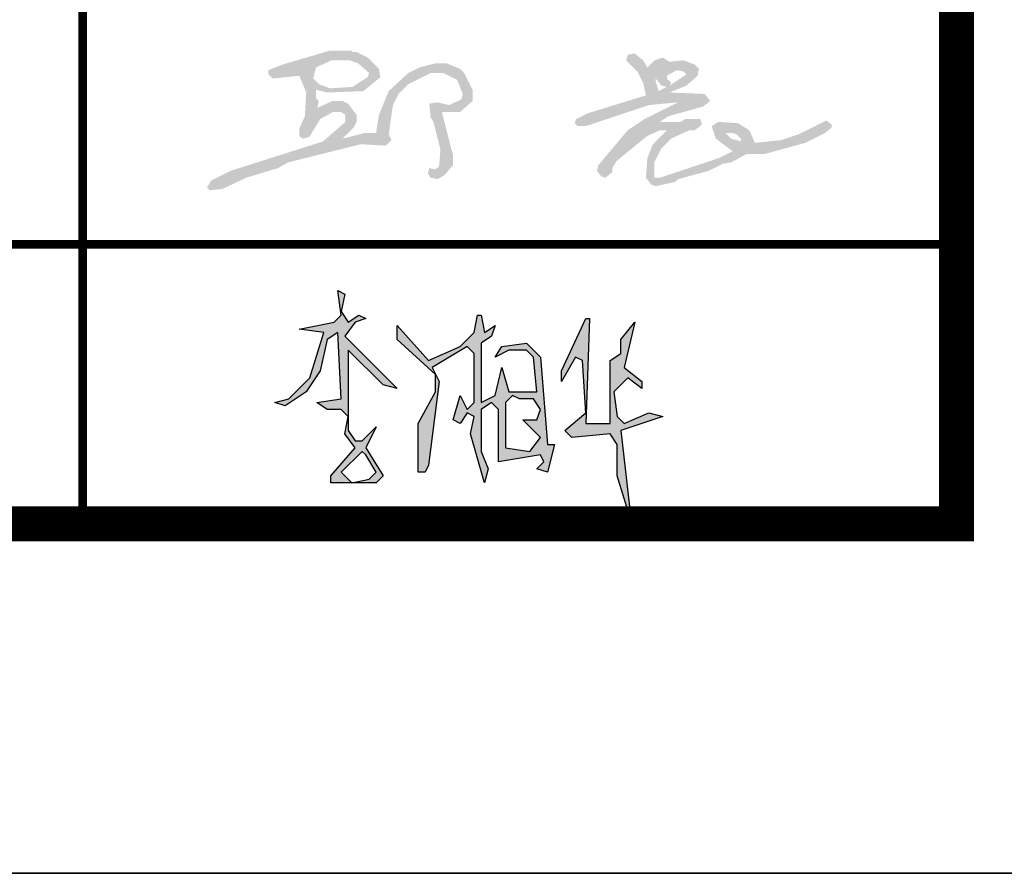
# Model space of a CAD drawing. Extents: x 180125 to 536525, y -127732 to -80678.
# Drawn here: x 235845 to 238662, y -127732 to -125288 of the extents above; entities that cross this region are included whole.
import ezdxf
from ezdxf.enums import TextEntityAlignment as Align

# ---------------------------------------------------------------- set-up
doc = ezdxf.new("R2010")
doc.units = 0
doc.header["$LTSCALE"] = 1000
doc.header["$MEASUREMENT"] = 0
doc.layers.get('0').update_dxf_attribs({"color": 4})
doc.layers.add('PUB_TITLE', color=4, linetype='Continuous')
doc.layers.add('图框', color=4, linetype='Continuous')
doc.layers.add('yichutu', color=7, linetype='Continuous', true_color=0xffffff, plot=False)
doc.styles.add('宋体', font='txt')

# ---------------------------------------------------------------- blocks, each defined once
blk = doc.blocks.new('JHWC-A2')
at = {"layer": 'PUB_TITLE'}
for points, const_width in [([(2500, 1000), (58400, 1000), (58400, 41000), (2500, 41000)], 100), ([(51900, 41000), (58400, 41000), (58400, 1000), (51900, 1000)], 49), ([(51900, 6600), (58400, 6600), (58400, 1000), (51900, 1000)], 24.5)]:
    blk.add_lwpolyline(points, close=True, dxfattribs=dict(at, const_width=const_width))
at = {"layer": 'PUB_TITLE', "const_width": 24.5}
for points in [[(55900, 1000), (55900, 6600)], [(58400, 1800), (51900, 1800)]]:
    blk.add_lwpolyline(points, dxfattribs=at)
at = {"layer": '图框'}
blk.add_lwpolyline([(0, 0), (59400, 0), (59400, 0), (59400, 42000), (0, 42000), (0, 0)], dxfattribs=at)
at = {"color": 2, "style": '宋体', "width": 0.8}
for tag, p in [('会签景观', (1300, 38299.6)), ('会签电气', (1300, 32963.3)), ('会签道路', (2100, 32963.3)), ('会签给排水', (1281.8, 28156.9)), ('会签暖通', (2081.8, 28156.9)), ('会签建筑', (1293.4, 22750.9)), ('会签结构', (2093.4, 22750.9))]:
    blk.add_attdef(tag, text='', height=300, rotation=90, dxfattribs=at).set_placement(p, align=Align.MIDDLE)
for tag, height, p in [('建设单位', 300, (56000, 16300)), ('工程名称', 300, (56000, 14900)), ('图号', 300, (57500, 11400)), ('图名', 350, (55150, 7716.1))]:
    blk.add_attdef(tag, text='', height=height, dxfattribs=at).set_placement(p, align=Align.MIDDLE_CENTER)
for tag, p in [('工程编号', (56000, 13800)), ('子项名称', (56000, 13000)), ('子项编号', (56000, 12200)), ('日期', (54500, 9800.1))]:
    blk.add_attdef(tag, text='', height=300, dxfattribs=at).set_placement(p, align=Align.MIDDLE)
at = {"layer": '图框', "color": 2, "style": '宋体', "width": 0.8}
for tag, p in [('项目负责人', (54900, 39800)), ('专业负责人', (54900, 39000)), ('设计', (54900, 38200)), ('专业', (54500, 11400)), ('阶段', (54500, 10600)), ('修改版次', (57500, 10600)), ('比例', (57500, 9800)), ('审定', (54900, 5400)), ('审核', (54900, 4600)), ('校对', (54900, 3800)), ('项目负责人', (54900, 3000)), ('专业负责人', (54900, 2200)), ('设计', (54900, 1400))]:
    blk.add_attdef(tag, text='', height=300, dxfattribs=at).set_placement(p, align=Align.MIDDLE)
blk = doc.blocks.new('124gfdsssss')
at = {"linetype": 'Continuous'}
h = blk.add_hatch(color=256, dxfattribs=at)
h.paths.add_polyline_path([(1015.3, 143.5), (1040.3, 143.5), (1055.3, 138.5), (1070.3, 123.5), (1070.3, 113.5), (1035.3, 123.5)], flags=16)
h.paths.add_polyline_path([(765.3, 328.5), (765.3, 338.5), (785.3, 313.5), (805.3, 308.5), (775.3, 293.5)], flags=16)
h.paths.add_polyline_path([(840.3, 368.5), (865.3, 363.5), (875.3, 353.5), (815.3, 313.5), (820.3, 323.5), (805.3, 338.5), (805.3, 348.5)], flags=16)
h.paths.add_polyline_path([(-394.7, 403.5), (-329.7, 403.5), (-299.7, 393.5), (-259.7, 358.5), (-264.7, 343.5), (-319.7, 308.5), (-399.7, 303.5), (-439.7, 318.5), (-459.7, 338.5), (-449.7, 378.5)], flags=16)
h.paths.add_polyline_path([(695.3, 423.5), (690.3, 428.5), (665.3, 423.5), (660.3, 403.5), (700.3, 363.5), (720.3, 323.5), (730.3, 278.5), (520.3, 213.5), (480.3, 193.5), (475.3, 178.5), (485.3, 168.5), (515.3, 168.5), (740.3, 243.5), (845.3, 253.5), (725.3, 193.5), (665.3, 153.5), (560.3, 28.5), (555.3, 8.5), (570.3, -11.5), (585.3, -16.5), (610.3, 3.5), (610.3, 18.5), (625.3, 43.5), (735.3, 133.5), (780.3, 153.5), (805.3, 153.5), (755.3, 103.5), (735.3, 53.5), (730.3, -16.5), (750.3, -41.5), (765.3, -46.5), (835.3, -31.5), (845.3, -21.5), (955.3, 8.5), (1005.3, 33.5), (1035.3, 38.5), (1090.3, 68.5), (1155.3, 68.5), (1300.3, 108.5), (1370.3, 143.5), (1395.3, 163.5), (1395.3, 173.5), (1375.3, 188.5), (1275.3, 138.5), (1215.3, 118.5), (1120.3, 108.5), (1100.3, 153.5), (1060.3, 178.5), (990.3, 183.5), (965.3, 168.5), (980.3, 123.5), (1040.3, 78.5), (990.3, 53.5), (780.3, -16.5), (760.3, -16.5), (760.3, 38.5), (785.3, 88.5), (820.3, 123.5), (885.3, 153.5), (905.3, 153.5), (930.3, 173.5), (925.3, 193.5), (870.3, 193.5), (855.3, 183.5), (780.3, 183.5), (810.3, 203.5), (935.3, 238.5), (960.3, 258.5), (940.3, 283.5), (815.3, 288.5), (875.3, 313.5), (915.3, 348.5), (920.3, 373.5), (905.3, 388.5), (865.3, 403.5), (815.3, 398.5), (790.3, 413.5), (760.3, 403.5), (735.3, 378.5), (720.3, 403.5)])
h.paths.add_polyline_path([(-319.7, 433.5), (-324.7, 438.5), (-399.7, 438.5), (-569.7, 388.5), (-619.7, 368.5), (-619.7, 353.5), (-604.7, 338.5), (-509.7, 348.5), (-484.7, 288.5), (-489.7, 203.5), (-509.7, 158.5), (-509.7, 133.5), (-499.7, 123.5), (-474.7, 128.5), (-434.7, 193.5), (-389.7, 218.5), (-359.7, 218.5), (-344.7, 208.5), (-344.7, 183.5), (-424.7, 113.5), (-754.7, 8.5), (-824.7, -26.5), (-839.7, -51.5), (-829.7, -61.5), (-784.7, -56.5), (-699.7, -16.5), (-584.7, 18.5), (-549.7, 38.5), (-289.7, 103.5), (-199.7, 98.5), (-179.7, 118.5), (-189.7, 138.5), (-174.7, 243.5), (-154.7, 283.5), (-119.7, 318.5), (-39.7, 358.5), (5.3, 358.5), (55.3, 333.5), (75.3, 283.5), (70.3, 263.5), (25.3, 243.5), (-14.7, 253.5), (-44.7, 248.5), (-39.7, 198.5), (-29.7, 183.5), (-4.7, 83.5), (-9.7, 23.5), (-24.7, 13.5), (-44.7, 18.5), (-49.7, -1.5), (-39.7, -16.5), (-14.7, -21.5), (10.3, -6.5), (40.3, 28.5), (40.3, 63.5), (0.3, 218.5), (65.3, 218.5), (110.3, 258.5), (110.3, 298.5), (80.3, 358.5), (65.3, 373.5), (15.3, 393.5), (-19.7, 393.5), (-79.7, 378.5), (-119.7, 358.5), (-189.7, 293.5), (-224.7, 208.5), (-234.7, 143.5), (-274.7, 143.5), (-354.7, 123.5), (-314.7, 163.5), (-304.7, 183.5), (-304.7, 208.5), (-334.7, 248.5), (-354.7, 258.5), (-389.7, 258.5), (-444.7, 233.5), (-439.7, 258.5), (-449.7, 268.5), (-449.7, 298.5), (-409.7, 288.5), (-279.7, 293.5), (-219.7, 343.5), (-224.7, 373.5), (-264.7, 413.5), (-304.7, 433.5)])
blk = doc.blocks.new('李湘华')
at = {"linetype": 'Continuous'}
h = blk.add_hatch(color=0, dxfattribs=at)
h.dxf.hatch_style = 1
h.paths.add_polyline_path([(6.05, 55.03), (8.05, 54.03), (7.05, 49.03), (9.05, 46.03), (12.05, 48.03), (14.05, 47.03), (11.05, 46.03), (8.05, 42.03), (23.05, 27.03), (19.05, 28.03), (9.05, 38.03), (9.05, 15.03), (11.05, 12.03), (13.05, 12.03), (17.05, 16.03), (14.05, 10.03), (19.05, 2.03), (17.05, 0.03), (4.05, 0.03), (4.05, 2.03), (11.05, 10.03), (8.05, 14.03), (9.05, 19.03), (7.05, 21.03), (3.05, 21.03), (0.05, 23.03), (7.05, 24.03), (6.05, 43.03), (3.05, 41.03), (1.05, 32.03), (-2.95, 26.03), (-8.95, 22.03), (-11.95, 23.03), (-7.95, 24.03), (-1.95, 30.03), (2.05, 43.03), (-4.95, 44.03), (5.05, 46.03), (7.05, 48.03)])
h.paths.add_polyline_path([(14.05, 8.03), (13.05, 9.03), (7.05, 3.03), (10.05, 0.03), (15.05, 1.03), (17.05, 3.03)], flags=16)
h = blk.add_hatch(color=0, dxfattribs=at)
h.dxf.hatch_style = 1
h.paths.add_polyline_path([(58.05, 24.03), (56.05, 25.03), (54.05, 23.03), (54.05, 10.03), (61.05, 9.03), (64.05, 13.03), (59.05, 18.03), (63.05, 18.03), (64.05, 21.03), (62.05, 24.03)], flags=16)
h.paths.add_polyline_path([(46.05, 48.03), (47.05, 48.03), (48.05, 43.03), (51.05, 45.03), (50.05, 42.03), (47.05, 40.03), (47.05, 23.03), (51.05, 25.03), (53.05, 33.03), (55.05, 26.03), (63.05, 26.03), (62.05, 36.03), (60.05, 38.03), (55.05, 38.03), (51.05, 36.03), (53.05, 39.03), (60.05, 40.03), (64.05, 36.03), (66.05, 11.03), (68.05, 11.03), (66.05, 3.03), (63.05, 4.03), (65.05, 6.03), (64.05, 8.03), (52.05, 6.03), (52.05, 21.03), (50.05, 23.03), (47.05, 21.03), (47.05, 9.03), (49.05, 4.03), (48.05, 0.03), (44.05, 14.03), (45.05, 19.03), (43.05, 20.03), (41.05, 17.03), (39.05, 18.03), (41.05, 25.03), (43.05, 21.03), (45.05, 23.03), (45.05, 37.03), (43.05, 39.03), (33.05, 33.03), (35.05, 29.03), (32.05, 5.03), (31.05, 3.03), (29.05, 3.03), (29.05, 17.03), (34.05, 26.03), (34.05, 31.03), (23.05, 41.03), (23.05, 45.03), (32.05, 35.03), (41.05, 39.03), (45.05, 43.03)])
h = blk.add_hatch(color=0, dxfattribs=at)
h.dxf.hatch_style = 1
h.paths.add_polyline_path([(77.05, 47.03), (78.05, 47.03), (77.05, 17.03), (84.05, 17.03), (84.05, 35.03), (87.05, 37.03), (87.05, 41.03), (91.05, 46.03), (88.05, 33.03), (93.05, 29.03), (93.05, 27.03), (89.05, 30.03), (85.05, 26.03), (86.05, 19.03), (88.05, 17.03), (95.05, 20.03), (99.05, 19.03), (87.05, 15.03), (90.05, -10.97), (86.05, 2.03), (86.05, 11.03), (84.05, 14.03), (73.05, 13.03), (71.05, 15.03), (77.05, 20.03), (76.05, 35.03), (74.05, 36.03), (70.05, 29.03), (70.05, 32.03)])
at = {"color": 0}
for points in [[(6.05, 55.03), (8.05, 54.03), (7.05, 49.03), (9.05, 46.03), (12.05, 48.03), (14.05, 47.03), (11.05, 46.03), (8.05, 42.03), (23.05, 27.03), (19.05, 28.03), (9.05, 38.03), (9.05, 15.03), (11.05, 12.03), (13.05, 12.03), (17.05, 16.03), (14.05, 10.03), (19.05, 2.03), (17.05, 0.03), (4.05, 0.03), (4.05, 2.03), (11.05, 10.03), (8.05, 14.03), (9.05, 19.03), (7.05, 21.03), (3.05, 21.03), (0.05, 23.03), (7.05, 24.03), (6.05, 43.03), (3.05, 41.03), (1.05, 32.03), (-2.95, 26.03), (-8.95, 22.03), (-11.95, 23.03), (-7.95, 24.03), (-1.95, 30.03), (2.05, 43.03), (-4.95, 44.03), (5.05, 46.03), (7.05, 48.03), (6.05, 55.03)], [(46.05, 48.03), (47.05, 48.03), (48.05, 43.03), (51.05, 45.03), (50.05, 42.03), (47.05, 40.03), (47.05, 23.03), (51.05, 25.03), (53.05, 33.03), (55.05, 26.03), (63.05, 26.03), (62.05, 36.03), (60.05, 38.03), (55.05, 38.03), (51.05, 36.03), (53.05, 39.03), (60.05, 40.03), (64.05, 36.03), (66.05, 11.03), (68.05, 11.03), (66.05, 3.03), (63.05, 4.03), (65.05, 6.03), (64.05, 8.03), (52.05, 6.03), (52.05, 21.03), (50.05, 23.03), (47.05, 21.03), (47.05, 9.03), (49.05, 4.03), (48.05, 0.03), (44.05, 14.03), (45.05, 19.03), (43.05, 20.03), (41.05, 17.03), (39.05, 18.03), (41.05, 25.03), (43.05, 21.03), (45.05, 23.03), (45.05, 37.03), (43.05, 39.03), (33.05, 33.03), (35.05, 29.03), (32.05, 5.03), (31.05, 3.03), (29.05, 3.03), (29.05, 17.03), (34.05, 26.03), (34.05, 31.03), (23.05, 41.03), (23.05, 45.03), (32.05, 35.03), (41.05, 39.03), (45.05, 43.03), (46.05, 48.03)], [(77.05, 47.03), (78.05, 47.03), (77.05, 17.03), (84.05, 17.03), (84.05, 35.03), (87.05, 37.03), (87.05, 41.03), (91.05, 46.03), (88.05, 33.03), (93.05, 29.03), (93.05, 27.03), (89.05, 30.03), (85.05, 26.03), (86.05, 19.03), (88.05, 17.03), (95.05, 20.03), (99.05, 19.03), (87.05, 15.03), (90.05, -10.97), (86.05, 2.03), (86.05, 11.03), (84.05, 14.03), (73.05, 13.03), (71.05, 15.03), (77.05, 20.03), (76.05, 35.03), (74.05, 36.03), (70.05, 29.03), (70.05, 32.03), (77.05, 47.03)], [(58.05, 24.03), (56.05, 25.03), (54.05, 23.03), (54.05, 10.03), (61.05, 9.03), (64.05, 13.03), (59.05, 18.03), (63.05, 18.03), (64.05, 21.03), (62.05, 24.03), (58.05, 24.03)], [(14.05, 8.03), (13.05, 9.03), (7.05, 3.03), (10.05, 0.03), (15.05, 1.03), (17.05, 3.03), (14.05, 8.03)]]:
    blk.add_lwpolyline(points, dxfattribs=at)
blk = doc.blocks.new('FADHHDF567')
at = {"linetype": 'Continuous', "xscale": 0.8, "yscale": 0.8, "zscale": 0.8}
blk.add_blockref('124gfdsssss', (-242.6, -3035.7, -58055436), dxfattribs=at)
at = {"color": 0, "xscale": 10, "yscale": 10, "zscale": 10}
blk.add_blockref('李湘华', (-600.7, -3922.2), dxfattribs=at)
blk = doc.blocks.new('yct-594-420-59400-42000-100-2000.0')
at = {"layer": 'yichutu', "color": 7, "true_color": 0xffffff}
blk.add_lwpolyline([(0, 0), (0, 42000), (59400, 42000), (59400, 0)], close=True, dxfattribs=at)

msp = doc.modelspace()

# ---------------------------------------------------------------- block references
for name, p in [('JHWC-A2', (180125.3, -127731.6)), ('FADHHDF567', (237295.1, -122692, 58055436))]:
    msp.add_blockref(name, p)
at = {"layer": 'yichutu'}
msp.add_blockref('yct-594-420-59400-42000-100-2000.0', (180125.3, -127731.6), dxfattribs=at)

doc.saveas('drawing.dxf')
